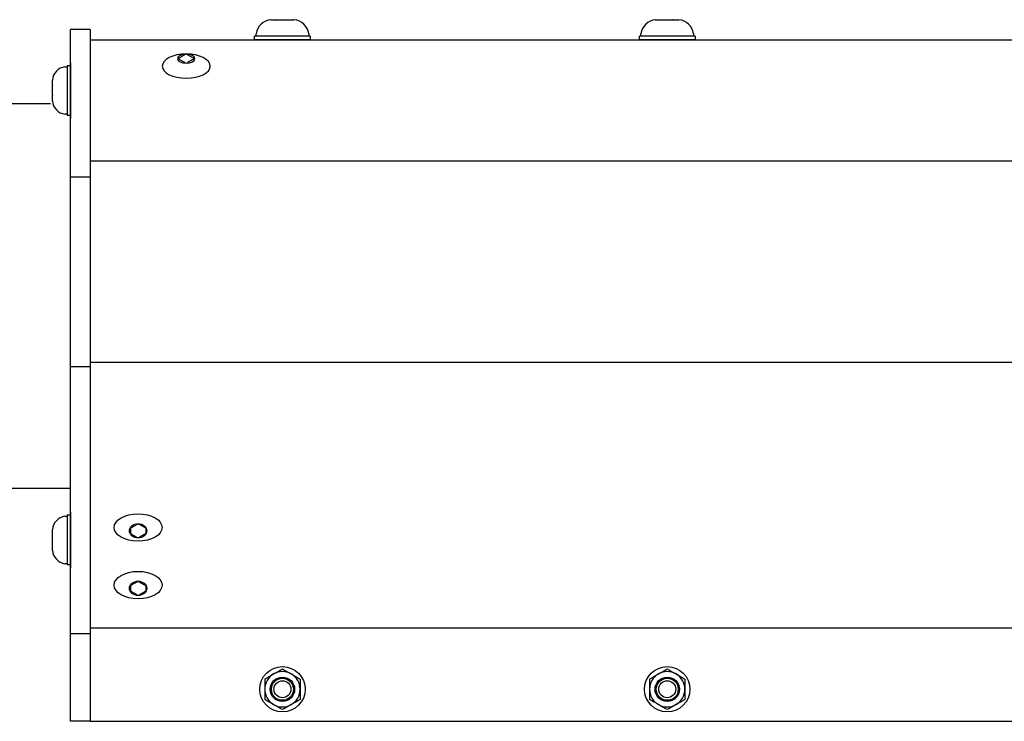
# Model space of a CAD drawing. Extents: x -107.4 to -59.6, y -41.9 to -17.2.
# Drawn here: x -99 to -91.3, y -35.8 to -30.3 of the extents above; entities that cross this region are included whole.
import ezdxf

# ---------------------------------------------------------------- set-up
doc = ezdxf.new("R2010")
doc.units = 0
doc.header["$MEASUREMENT"] = 0
doc.layers.get('0').update_dxf_attribs({"linetype": 'CONTINUOUS'})

msp = doc.modelspace()

# ---------------------------------------------------------------- linework, layer by layer
for p, q in [((-97.0335, -30.2954), (-97.033, -30.2954)), ((-97.033, -30.2954), (-97.0335, -30.2954)), ((-97.033, -30.2954), (-96.9888, -30.2954)), ((-96.9883, -30.2954), (-96.9888, -30.2954)), ((-96.9872, -30.2954), (-96.9883, -30.2954)), ((-96.9872, -30.2954), (-96.8989, -30.2954)), ((-96.8978, -30.2954), (-96.8989, -30.2954)), ((-96.8973, -30.2954), (-96.8978, -30.2954)), ((-96.8973, -30.2954), (-96.8531, -30.2954)), ((-96.8526, -30.2954), (-96.8531, -30.2954)), ((-94.0335, -30.2954), (-94.033, -30.2954)), ((-94.033, -30.2954), (-94.0335, -30.2954)), ((-94.033, -30.2954), (-93.9888, -30.2954)), ((-93.9883, -30.2954), (-93.9888, -30.2954)), ((-93.9872, -30.2954), (-93.9883, -30.2954)), ((-93.9872, -30.2954), (-93.8989, -30.2954)), ((-93.8978, -30.2954), (-93.8989, -30.2954)), ((-93.8973, -30.2954), (-93.8978, -30.2954)), ((-93.8973, -30.2954), (-93.8531, -30.2954)), ((-93.8526, -30.2954), (-93.8531, -30.2954)), ((-97.16, -30.4517), (-97.16, -30.4241)), ((-96.726, -30.4517), (-97.16, -30.4517)), ((-97.1487, -30.4241), (-97.1487, -30.4045)), ((-96.943, -30.4241), (-97.1487, -30.4241)), ((-96.7704, -30.4241), (-97.1156, -30.4241)), ((-96.7374, -30.4241), (-96.943, -30.4241)), ((-96.7374, -30.4045), (-96.7374, -30.4241)), ((-96.726, -30.4241), (-96.726, -30.4517)), ((-94.16, -30.4517), (-94.16, -30.4241)), ((-93.726, -30.4517), (-94.16, -30.4517)), ((-94.1487, -30.4241), (-94.1487, -30.4045)), ((-93.943, -30.4241), (-94.1487, -30.4241)), ((-93.7704, -30.4241), (-94.1156, -30.4241)), ((-93.7374, -30.4241), (-93.943, -30.4241)), ((-93.7374, -30.4045), (-93.7374, -30.4241)), ((-93.726, -30.4241), (-93.726, -30.4517)), ((-97.6935, -30.5635), (-97.693, -30.5632)), ((-97.693, -30.5632), (-97.6925, -30.5635)), ((-98.6385, -30.6628), (-98.6209, -30.6628)), ((-98.6209, -30.6526), (-98.596, -30.6526)), ((-98.6209, -30.6628), (-98.6209, -30.8479)), ((-98.6209, -30.6925), (-98.6209, -31.0032)), ((-98.596, -31.0649), (-98.596, -30.6309)), ((-98.596, -30.6309), (-98.596, -31.0649)), ((-98.596, -30.6526), (-98.596, -31.0432)), ((-97.693, -30.6351), (-97.6935, -30.6348)), ((-97.6925, -30.6348), (-97.693, -30.6351)), ((-98.7367, -30.7664), (-98.7368, -30.7669)), ((-98.7368, -30.8067), (-98.7368, -30.7669)), ((-98.7368, -30.8067), (-98.7367, -30.8072)), ((-98.7367, -30.8072), (-98.7368, -30.8081)), ((-98.7368, -30.8876), (-98.7368, -30.8081)), ((-98.6209, -30.8479), (-98.6209, -31.033)), ((-98.7368, -30.8876), (-98.7367, -30.8886)), ((-98.7367, -30.8886), (-98.7368, -30.8891)), ((-98.7368, -30.9288), (-98.7368, -30.8891)), ((-98.7368, -30.9288), (-98.7367, -30.9293)), ((-98.7367, -30.9293), (-98.7368, -30.9288)), ((-98.6209, -31.033), (-98.6385, -31.033)), ((-98.596, -31.0432), (-98.6209, -31.0432)), ((-98.6209, -34.1584), (-98.596, -34.1584)), ((-98.596, -34.5707), (-98.596, -34.1367)), ((-98.596, -34.1367), (-98.596, -34.5707)), ((-98.596, -34.1584), (-98.596, -34.549)), ((-98.6385, -34.1686), (-98.6209, -34.1686)), ((-98.6209, -34.1686), (-98.6209, -34.3537)), ((-98.6209, -34.1983), (-98.6209, -34.509)), ((-98.068, -34.2265), (-98.0685, -34.2268)), ((-98.0675, -34.2268), (-98.068, -34.2265)), ((-98.7367, -34.2723), (-98.7368, -34.2727)), ((-98.7368, -34.3125), (-98.7368, -34.2727)), ((-98.1266, -34.2603), (-98.1271, -34.2606)), ((-98.1271, -34.2606), (-98.1271, -34.2612)), ((-98.1271, -34.3039), (-98.1271, -34.3045)), ((-98.1271, -34.3045), (-98.1266, -34.3047)), ((-98.009, -34.2606), (-98.0095, -34.2603)), ((-98.0095, -34.3047), (-98.009, -34.3045)), ((-98.009, -34.2612), (-98.009, -34.2606)), ((-98.009, -34.3045), (-98.009, -34.3039)), ((-98.7368, -34.3125), (-98.7367, -34.313)), ((-98.7367, -34.313), (-98.7368, -34.3139)), ((-98.7368, -34.3934), (-98.7368, -34.3139)), ((-98.6209, -34.3537), (-98.6209, -34.5388)), ((-98.0685, -34.3383), (-98.068, -34.3386)), ((-98.068, -34.3386), (-98.0675, -34.3383)), ((-98.7368, -34.3934), (-98.7367, -34.3944)), ((-98.7367, -34.3944), (-98.7368, -34.3949)), ((-98.7368, -34.4346), (-98.7368, -34.3949)), ((-98.7368, -34.4346), (-98.7367, -34.4351)), ((-98.7367, -34.4351), (-98.7368, -34.4346)), ((-98.6209, -34.5388), (-98.6385, -34.5388)), ((-98.596, -34.549), (-98.6209, -34.549)), ((-98.068, -34.6752), (-98.0685, -34.6754)), ((-98.0675, -34.6754), (-98.068, -34.6752)), ((-98.1266, -34.709), (-98.1271, -34.7093)), ((-98.1271, -34.7093), (-98.1271, -34.7098)), ((-98.1271, -34.7526), (-98.1271, -34.7531)), ((-98.1271, -34.7531), (-98.1266, -34.7534)), ((-98.009, -34.7093), (-98.0095, -34.709)), ((-98.0095, -34.7534), (-98.009, -34.7531)), ((-98.009, -34.7098), (-98.009, -34.7093)), ((-98.009, -34.7531), (-98.009, -34.7526)), ((-98.0685, -34.787), (-98.068, -34.7872)), ((-98.068, -34.7872), (-98.0675, -34.787))]:
    msp.add_line(p, q)
at = {"ltscale": 0.3}
for p, q in [((-98.596, -35.7684), (-98.596, -30.3717)), ((-98.506, -30.3717), (-98.596, -30.3717)), ((-98.443, -30.3717), (-98.506, -30.3717)), ((-98.443, -30.3717), (-98.443, -35.7684)), ((-96.726, -30.4241), (-97.16, -30.4241)), ((-93.726, -30.4241), (-94.16, -30.4241)), ((-97.7516, -30.597), (-97.7516, -30.6013)), ((-97.6344, -30.597), (-97.6344, -30.6013)), ((-98.6209, -30.6526), (-98.6209, -31.0432)), ((-98.7504, -30.9517), (-101.506, -30.9517)), ((-98.443, -31.5238), (-98.596, -31.5238)), ((-98.443, -33.0041), (-98.596, -33.0041)), ((-98.596, -33.9517), (-101.506, -33.9517)), ((-98.6209, -34.1584), (-98.6209, -34.549)), ((-98.1271, -34.2612), (-98.1271, -34.3039)), ((-98.009, -34.2612), (-98.009, -34.3039)), ((-98.1271, -34.7098), (-98.1271, -34.7526)), ((-98.009, -34.7098), (-98.009, -34.7526)), ((-98.443, -35.0852), (-98.596, -35.0852)), ((-98.506, -35.7684), (-98.596, -35.7684)), ((-98.443, -35.7684), (-98.506, -35.7684))]:
    msp.add_line(p, q, dxfattribs=at)
at = {"ltscale": 0.2}
for p, q in [((-98.443, -30.4517), (-68.443, -30.4517)), ((-97.1595, -30.4517), (-96.7265, -30.4517)), ((-94.1595, -30.4517), (-93.7265, -30.4517)), ((-98.596, -30.6314), (-98.596, -31.0644)), ((-98.596, -31.0644), (-98.596, -30.6314)), ((-98.596, -31.0427), (-98.596, -30.653)), ((-98.443, -31.3963), (-68.443, -31.3963)), ((-98.443, -32.9667), (-68.443, -32.9667)), ((-98.596, -34.1372), (-98.596, -34.5702)), ((-98.596, -34.5702), (-98.596, -34.1372)), ((-98.596, -34.5485), (-98.596, -34.1588)), ((-98.443, -35.04), (-68.443, -35.04)), ((-98.443, -35.7684), (-68.443, -35.7684))]:
    msp.add_line(p, q, dxfattribs=at)
at = {"flags": 128}
for points in [[(-97.6935, -30.5635), (-97.6994, -30.5669), (-97.7056, -30.5704), (-97.7099, -30.5729), (-97.7143, -30.5755), (-97.7188, -30.5781), (-97.7235, -30.5808), (-97.7283, -30.5835), (-97.7331, -30.5863), (-97.7379, -30.5891), (-97.7414, -30.5911), (-97.7448, -30.5931), (-97.7516, -30.597)], [(-97.7516, -30.6013), (-97.7456, -30.6047), (-97.7395, -30.6083), (-97.7351, -30.6108), (-97.7307, -30.6133), (-97.7262, -30.6159), (-97.7215, -30.6186), (-97.7168, -30.6214), (-97.7119, -30.6242), (-97.7072, -30.6269), (-97.7037, -30.6289), (-97.7002, -30.6309), (-97.6935, -30.6348)], [(-97.6344, -30.597), (-97.6404, -30.5936), (-97.6465, -30.59), (-97.6508, -30.5875), (-97.6553, -30.5849), (-97.6597, -30.5824), (-97.6645, -30.5796), (-97.6692, -30.5769), (-97.674, -30.5741), (-97.6788, -30.5714), (-97.6823, -30.5693), (-97.6857, -30.5674), (-97.6925, -30.5635)], [(-97.6925, -30.6348), (-97.6865, -30.6314), (-97.6804, -30.6278), (-97.6761, -30.6253), (-97.6716, -30.6228), (-97.6672, -30.6202), (-97.6624, -30.6174), (-97.6577, -30.6147), (-97.6529, -30.6119), (-97.6481, -30.6092), (-97.6446, -30.6072), (-97.6412, -30.6052), (-97.6344, -30.6013)], [(-98.1266, -34.2603), (-98.1207, -34.2569), (-98.1145, -34.2533), (-98.1102, -34.2508), (-98.1057, -34.2482), (-98.1013, -34.2457), (-98.0965, -34.2429), (-98.0918, -34.2402), (-98.087, -34.2374), (-98.0822, -34.2347), (-98.0787, -34.2326), (-98.0753, -34.2307), (-98.0685, -34.2268)], [(-98.0675, -34.2268), (-98.0616, -34.2302), (-98.0554, -34.2337), (-98.0511, -34.2362), (-98.0467, -34.2388), (-98.0422, -34.2414), (-98.0375, -34.2441), (-98.0327, -34.2468), (-98.0279, -34.2496), (-98.0231, -34.2524), (-98.0196, -34.2544), (-98.0162, -34.2564), (-98.0095, -34.2603)], [(-98.0685, -34.3383), (-98.0745, -34.3348), (-98.0806, -34.3313), (-98.085, -34.3288), (-98.0894, -34.3262), (-98.0939, -34.3236), (-98.0986, -34.3209), (-98.1033, -34.3182), (-98.1082, -34.3154), (-98.1129, -34.3126), (-98.1164, -34.3106), (-98.1199, -34.3086), (-98.1266, -34.3047)], [(-98.0095, -34.3047), (-98.0154, -34.3082), (-98.0215, -34.3117), (-98.0259, -34.3142), (-98.0303, -34.3168), (-98.0348, -34.3194), (-98.0395, -34.3221), (-98.0443, -34.3248), (-98.0491, -34.3276), (-98.0538, -34.3304), (-98.0573, -34.3324), (-98.0608, -34.3344), (-98.0675, -34.3383)], [(-98.1266, -34.709), (-98.1207, -34.7055), (-98.1145, -34.702), (-98.1102, -34.6995), (-98.1057, -34.6969), (-98.1013, -34.6944), (-98.0965, -34.6916), (-98.0918, -34.6889), (-98.087, -34.6861), (-98.0822, -34.6833), (-98.0787, -34.6813), (-98.0753, -34.6793), (-98.0685, -34.6754)], [(-98.0675, -34.6754), (-98.0616, -34.6789), (-98.0554, -34.6824), (-98.0511, -34.6849), (-98.0467, -34.6875), (-98.0422, -34.6901), (-98.0375, -34.6928), (-98.0327, -34.6955), (-98.0279, -34.6983), (-98.0231, -34.7011), (-98.0196, -34.7031), (-98.0162, -34.7051), (-98.0095, -34.709)], [(-98.0685, -34.787), (-98.0745, -34.7835), (-98.0806, -34.78), (-98.085, -34.7775), (-98.0894, -34.7749), (-98.0939, -34.7723), (-98.0986, -34.7696), (-98.1033, -34.7669), (-98.1082, -34.7641), (-98.1129, -34.7613), (-98.1164, -34.7593), (-98.1199, -34.7573), (-98.1266, -34.7534)], [(-98.0095, -34.7534), (-98.0154, -34.7569), (-98.0215, -34.7604), (-98.0259, -34.7629), (-98.0303, -34.7655), (-98.0348, -34.768), (-98.0395, -34.7708), (-98.0443, -34.7735), (-98.0491, -34.7763), (-98.0538, -34.7791), (-98.0573, -34.7811), (-98.0608, -34.7831), (-98.0675, -34.787)]]:
    msp.add_lwpolyline(points, dxfattribs=at)
at = {"ltscale": 0.5}
for centre, radius in [((-96.943, -35.5184), 0.177), ((-93.943, -35.5184), 0.177), ((-96.943, -35.5184), 0.095), ((-93.943, -35.5184), 0.095)]:
    msp.add_circle(centre, radius, dxfattribs=at)
for centre, radius in [((-96.943, -35.5184), 0.0856), ((-96.943, -35.5184), 0.0661), ((-93.943, -35.5184), 0.0856), ((-93.943, -35.5184), 0.0661)]:
    msp.add_circle(centre, radius)
for centre, radius, start, end in [((-97.0214, -30.4236), 0.1287, 95.40257, 171.49233), ((-96.8647, -30.4236), 0.1287, 8.50767, 84.59755), ((-94.0214, -30.4236), 0.1287, 95.40257, 171.49233), ((-93.8647, -30.4236), 0.1287, 8.50767, 84.59755), ((-98.6214, -30.7774), 0.1159, 98.50767, 174.59755), ((-98.6214, -30.9184), 0.1159, 185.40257, 261.49233), ((-98.6214, -34.2832), 0.1159, 98.50767, 174.59755), ((-98.6214, -34.4242), 0.1159, 185.40257, 261.49233), ((-96.943, -35.5184), 0.1378, 60, 120), ((-93.943, -35.5184), 0.1378, 60, 120), ((-96.943, -35.5184), 0.1378, 120, 180), ((-96.943, -35.5184), 0.1378, 0, 60), ((-93.943, -35.5184), 0.1378, 120, 180), ((-93.943, -35.5184), 0.1378, 0, 60), ((-96.943, -35.5184), 0.1378, 180, 240), ((-96.943, -35.5184), 0.1378, 300, 0), ((-93.943, -35.5184), 0.1378, 180, 240), ((-93.943, -35.5184), 0.1378, 300, 0), ((-96.943, -35.5184), 0.1378, 240, 300), ((-93.943, -35.5184), 0.1378, 240, 300)]:
    msp.add_arc(centre, radius, start, end)
at = {"ltscale": 0.3, "extrusion": (0, 0, -1)}
for centre, major_axis, ratio in [((-97.693, -30.6577), (0.1871, 0), 0.504819), ((-97.693, -30.5991), (0.0679, 0), 0.529456)]:
    msp.add_ellipse(centre, major_axis=major_axis, ratio=ratio, dxfattribs=at)
at = {"ltscale": 0.3}
for centre, major_axis, ratio in [((-98.068, -34.2569), (-0.1871, 0), 0.572173), ((-98.068, -34.2824), (-0.0679, 0), 0.822963), ((-98.068, -34.7056), (-0.1871, 0), 0.572173), ((-98.068, -34.7311), (-0.0679, 0), 0.822963)]:
    msp.add_ellipse(centre, major_axis=major_axis, ratio=ratio, dxfattribs=at)
for points in [[(-97.0119, -35.3991), (-97.0005, -35.3924), (-96.9889, -35.3858), (-96.9658, -35.3724), (-96.9544, -35.3658), (-96.943, -35.3593)], [(-94.0119, -35.3991), (-94.0005, -35.3924), (-93.9889, -35.3858), (-93.9658, -35.3724), (-93.9544, -35.3658), (-93.943, -35.3593)], [(-97.0808, -35.4388), (-97.0808, -35.4519), (-97.0808, -35.4652), (-97.0808, -35.4918), (-97.0808, -35.5051), (-97.0808, -35.5184)], [(-96.8741, -35.3991), (-96.8627, -35.4057), (-96.8511, -35.4124), (-96.828, -35.4257), (-96.8166, -35.4323), (-96.8052, -35.4388)], [(-96.8052, -35.4388), (-96.8052, -35.4519), (-96.8052, -35.4652), (-96.8052, -35.4918), (-96.8052, -35.5051), (-96.8052, -35.5184)], [(-94.0808, -35.4388), (-94.0808, -35.4519), (-94.0808, -35.4652), (-94.0808, -35.4918), (-94.0808, -35.5051), (-94.0808, -35.5184)], [(-93.8741, -35.3991), (-93.8627, -35.4057), (-93.8511, -35.4124), (-93.828, -35.4257), (-93.8166, -35.4323), (-93.8052, -35.4388)], [(-93.8052, -35.4388), (-93.8052, -35.4519), (-93.8052, -35.4652), (-93.8052, -35.4918), (-93.8052, -35.5051), (-93.8052, -35.5184)], [(-97.0808, -35.5184), (-97.0808, -35.5317), (-97.0808, -35.545), (-97.0808, -35.5717), (-97.0808, -35.585), (-97.0808, -35.598)], [(-96.8052, -35.5184), (-96.8052, -35.5317), (-96.8052, -35.545), (-96.8052, -35.5717), (-96.8052, -35.585), (-96.8052, -35.598)], [(-94.0808, -35.5184), (-94.0808, -35.5317), (-94.0808, -35.545), (-94.0808, -35.5717), (-94.0808, -35.585), (-94.0808, -35.598)], [(-93.8052, -35.5184), (-93.8052, -35.5317), (-93.8052, -35.545), (-93.8052, -35.5717), (-93.8052, -35.585), (-93.8052, -35.598)], [(-97.0119, -35.6377), (-97.0234, -35.6311), (-97.035, -35.6244), (-97.0581, -35.6111), (-97.0695, -35.6045), (-97.0808, -35.598)], [(-94.0119, -35.6377), (-94.0234, -35.6311), (-94.035, -35.6244), (-94.0581, -35.6111), (-94.0695, -35.6045), (-94.0808, -35.598)], [(-96.8741, -35.6377), (-96.8856, -35.6444), (-96.8972, -35.651), (-96.9203, -35.6644), (-96.9317, -35.671), (-96.943, -35.6775)], [(-93.8741, -35.6377), (-93.8856, -35.6444), (-93.8972, -35.651), (-93.9203, -35.6644), (-93.9317, -35.671), (-93.943, -35.6775)]]:
    msp.add_open_spline(points, degree=3, knots=[0, 0, 0, 0, 0.5, 0.5, 1, 1, 1, 1])
for points in [[(-96.943, -35.3593), (-96.9202, -35.3725), (-96.8973, -35.3857), (-96.8741, -35.3991)], [(-93.943, -35.3593), (-93.9202, -35.3725), (-93.8973, -35.3857), (-93.8741, -35.3991)], [(-97.0808, -35.4388), (-97.058, -35.4257), (-97.0351, -35.4124), (-97.0119, -35.3991)], [(-94.0808, -35.4388), (-94.058, -35.4257), (-94.0351, -35.4124), (-94.0119, -35.3991)], [(-96.8052, -35.598), (-96.828, -35.6111), (-96.851, -35.6244), (-96.8741, -35.6377)], [(-93.8052, -35.598), (-93.828, -35.6111), (-93.851, -35.6244), (-93.8741, -35.6377)], [(-96.943, -35.6775), (-96.9658, -35.6643), (-96.9888, -35.6511), (-97.0119, -35.6377)], [(-93.943, -35.6775), (-93.9658, -35.6643), (-93.9888, -35.6511), (-94.0119, -35.6377)]]:
    msp.add_open_spline(points, degree=3)

doc.saveas('drawing.dxf')
